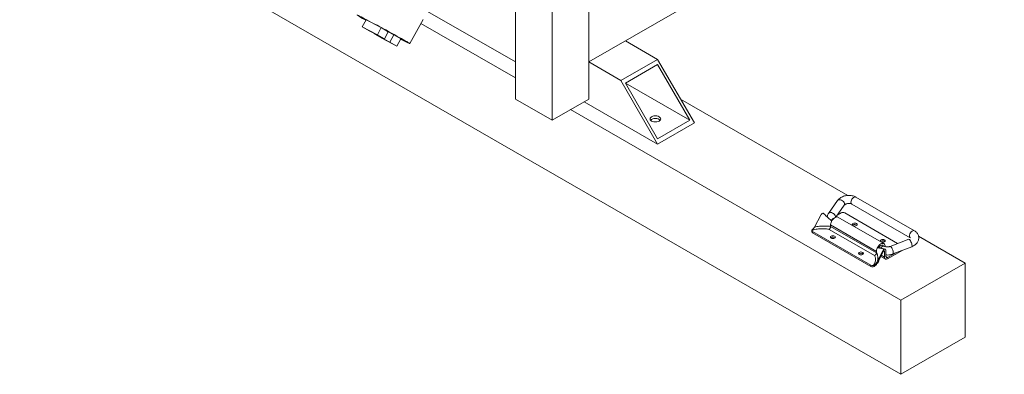
# Model space of a CAD drawing. Units: inches. Extents: x 8 to 255, y 9 to 197.
# Drawn here: x 179 to 217, y 96 to 109 of the extents above; entities that cross this region are included whole.
import ezdxf

# ---------------------------------------------------------------- set-up
doc = ezdxf.new("R2010")
doc.units = ezdxf.units.IN
doc.header["$LTSCALE"] = 24
doc.header["$MEASUREMENT"] = 0

msp = doc.modelspace()

# ---------------------------------------------------------------- linework, layer by layer
at = {"color": 7, "linetype": 'Continuous', "lineweight": 0}
for p, q in [((201.239, 145.205), (201.239, 106.215)), ((199.825, 125.558), (199.825, 105.399)), ((198.411, 124.741), (198.411, 106.215)), ((226.695, 122.339), (201.239, 107.644)), ((179.319, 115.195), (213.26, 95.601)), ((194.849, 109.7), (198.411, 107.644)), ((192.514, 109), (192.663, 109.275)), ((193.244, 108.968), (192.663, 109.275)), ((194.346, 108.352), (194.853, 109.285)), ((201.239, 109.277), (201.239, 107.644)), ((193.095, 108.693), (192.514, 109)), ((192.514, 109), (192.783, 108.845)), ((192.783, 108.845), (193.364, 108.538)), ((193.095, 108.693), (193.244, 108.968)), ((193.513, 108.812), (193.244, 108.968)), ((194.77, 109.133), (198.411, 107.031)), ((192.998, 108.721), (193.002, 108.729)), ((193.579, 108.414), (192.998, 108.721)), ((192.998, 108.721), (193.266, 108.565)), ((193.364, 108.538), (193.095, 108.693)), ((193.266, 108.565), (193.847, 108.258)), ((193.364, 108.538), (193.513, 108.812)), ((193.728, 108.688), (193.508, 108.804)), ((193.579, 108.414), (193.728, 108.688)), ((193.996, 108.533), (193.728, 108.688)), ((193.847, 108.258), (193.996, 108.533)), ((193.847, 108.258), (193.579, 108.414)), ((202.653, 108.46), (203.891, 107.746)), ((202.477, 106.93), (203.891, 107.746)), ((203.891, 107.746), (205.305, 105.296)), ((201.239, 107.644), (202.477, 106.93)), ((202.653, 106.827), (203.891, 107.542)), ((203.891, 107.542), (205.128, 105.398)), ((203.891, 104.48), (202.477, 106.93)), ((203.891, 104.684), (202.653, 106.827)), ((202.654, 106.827), (205.128, 105.398)), ((198.411, 106.215), (199.825, 105.399)), ((199.825, 105.399), (201.239, 106.215)), ((204.775, 106.215), (211.211, 102.499)), ((201.062, 106.113), (203.891, 104.48)), ((200.532, 105.807), (213.26, 98.459)), ((205.128, 105.398), (203.891, 104.684)), ((205.305, 105.296), (203.891, 104.48)), ((213.779, 101.135), (211.525, 102.436)), ((210.819, 102.3), (210.472, 101.806)), ((210.756, 101.666), (211.075, 102.121)), ((211.369, 102.166), (213.623, 100.864)), ((209.935, 101.281), (210.174, 101.741)), ((210.957, 101.824), (210.805, 101.736)), ((212.604, 100.64), (210.836, 101.661)), ((213.134, 100.648), (211.098, 101.824)), ((210.551, 101.36), (212.319, 100.339)), ((210.551, 101.306), (210.551, 101.36)), ((210.551, 101.306), (212.319, 100.285)), ((211.414, 101.361), (211.398, 101.348)), ((209.831, 101.15), (209.831, 101.1)), ((209.832, 101.1), (209.832, 101.093)), ((209.861, 101.109), (212.106, 99.813)), ((209.861, 101.109), (209.861, 101.058)), ((209.861, 101.058), (212.106, 99.762)), ((212.241, 100.183), (210.501, 101.188)), ((213.941, 100.923), (215.735, 99.888)), ((210.573, 100.876), (210.556, 100.862)), ((212.496, 100.737), (212.479, 100.724)), ((212.62, 100.538), (212.564, 100.571)), ((212.653, 100.532), (212.653, 100.525)), ((213.563, 100.814), (212.842, 100.535)), ((212.955, 100.244), (213.675, 100.523)), ((211.655, 100.251), (211.638, 100.238)), ((212.319, 100.285), (212.319, 100.339)), ((212.322, 99.903), (212.56, 100.363)), ((212.405, 99.999), (212.56, 100.298)), ((212.482, 100.148), (212.663, 100.043)), ((212.628, 100.348), (212.628, 100.121)), ((212.685, 100.382), (212.685, 100.139)), ((212.748, 100.052), (213.338, 100.392)), ((212.748, 100.103), (213.069, 100.288)), ((212.106, 99.762), (212.106, 99.813)), ((212.247, 99.82), (212.247, 99.773)), ((212.319, 99.901), (212.326, 99.913)), ((212.405, 99.999), (212.405, 99.992)), ((213.26, 98.459), (215.735, 99.888)), ((215.735, 99.888), (215.735, 97.03)), ((213.26, 95.601), (213.26, 98.459)), ((215.735, 97.03), (213.26, 95.601))]:
    msp.add_line(p, q, dxfattribs=at)
at = {"color": 8, "linetype": 'Continuous', "lineweight": 0}
for p, q in [((212.505, 100.192), (212.628, 100.121)), ((212.628, 100.348), (212.602, 100.35)), ((212.685, 100.139), (212.748, 100.103))]:
    msp.add_line(p, q, dxfattribs=at)
at = {"color": 7, "linetype": 'Continuous', "lineweight": 0, "flags": 128}
for points in [[(192.652, 109.254), (192.599, 109.285), (192.525, 109.326), (192.462, 109.363), (192.409, 109.394), (192.368, 109.419), (192.338, 109.438), (192.32, 109.45), (192.314, 109.456), (192.321, 109.455), (192.339, 109.447), (192.37, 109.433), (192.413, 109.412), (192.467, 109.385), (192.531, 109.352), (192.605, 109.314), (192.687, 109.271), (192.778, 109.223)], [(192.778, 109.223), (192.875, 109.172), (192.978, 109.117), (193.085, 109.06), (193.195, 109), (193.306, 108.94), (193.418, 108.879), (193.529, 108.818), (193.637, 108.759), (193.742, 108.701), (193.842, 108.646), (193.935, 108.594), (194.021, 108.545), (194.099, 108.501), (194.167, 108.462), (194.226, 108.428), (194.273, 108.4), (194.309, 108.378), (194.333, 108.363), (194.345, 108.354), (194.344, 108.351), (194.331, 108.356), (194.306, 108.367), (194.27, 108.384), (194.221, 108.408), (194.162, 108.438), (194.093, 108.474), (194.015, 108.514), (193.993, 108.526)], [(203.947, 105.533), (203.98, 105.509), (204, 105.48), (204.007, 105.45), (204, 105.419), (203.98, 105.39), (203.947, 105.366), (203.905, 105.347), (203.855, 105.335), (203.802, 105.331), (203.749, 105.335), (203.7, 105.347), (203.657, 105.366), (203.625, 105.39), (203.604, 105.419), (203.597, 105.45), (203.604, 105.48), (203.625, 105.509), (203.657, 105.533), (203.7, 105.552), (203.749, 105.564), (203.802, 105.568), (203.855, 105.564), (203.905, 105.552), (203.947, 105.533)], [(203.617, 105.398), (203.625, 105.407), (203.657, 105.431), (203.7, 105.45), (203.749, 105.462), (203.802, 105.466), (203.855, 105.462), (203.905, 105.45), (203.947, 105.431), (203.98, 105.407), (203.987, 105.398)], [(210.174, 101.741), (210.19, 101.767), (210.21, 101.788), (210.231, 101.803), (210.252, 101.81), (210.271, 101.809), (210.283, 101.801)], [(210.582, 101.489), (210.61, 101.542), (210.646, 101.588), (210.685, 101.627), (210.727, 101.654), (210.769, 101.669), (210.807, 101.671), (210.836, 101.661)], [(211.414, 101.412), (211.394, 101.395), (211.387, 101.374), (211.394, 101.353), (211.414, 101.335), (211.445, 101.323), (211.482, 101.319), (211.518, 101.323), (211.549, 101.335), (211.569, 101.353), (211.577, 101.374), (211.569, 101.395), (211.549, 101.412), (211.518, 101.424), (211.482, 101.428), (211.445, 101.424), (211.414, 101.412)], [(210.573, 100.927), (210.552, 100.909), (210.545, 100.888), (210.552, 100.867), (210.573, 100.849), (210.604, 100.837), (210.64, 100.833), (210.676, 100.837), (210.707, 100.849), (210.728, 100.867), (210.735, 100.888), (210.728, 100.909), (210.707, 100.927), (210.676, 100.939), (210.64, 100.943), (210.604, 100.939), (210.573, 100.927)], [(212.564, 100.571), (212.551, 100.576), (212.52, 100.577), (212.486, 100.563), (212.452, 100.537), (212.421, 100.501), (212.406, 100.477)], [(212.496, 100.788), (212.476, 100.77), (212.468, 100.749), (212.476, 100.728), (212.496, 100.71), (212.527, 100.698), (212.563, 100.694), (212.6, 100.698), (212.631, 100.71), (212.651, 100.728), (212.658, 100.749), (212.651, 100.77), (212.631, 100.788), (212.6, 100.8), (212.563, 100.804), (212.527, 100.8), (212.496, 100.788)], [(211.655, 100.302), (211.634, 100.284), (211.627, 100.263), (211.634, 100.242), (211.655, 100.225), (211.686, 100.213), (211.722, 100.208), (211.758, 100.213), (211.789, 100.225), (211.81, 100.242), (211.817, 100.263), (211.81, 100.284), (211.789, 100.302), (211.758, 100.314), (211.722, 100.318), (211.686, 100.314), (211.655, 100.302)], [(212.56, 100.363), (212.576, 100.389), (212.596, 100.41), (212.617, 100.425), (212.638, 100.432), (212.657, 100.431), (212.672, 100.422), (212.681, 100.405), (212.685, 100.382)]]:
    msp.add_lwpolyline(points, dxfattribs=at)
at = {"color": 8, "linetype": 'Continuous', "lineweight": 0, "flags": 128}
for points in [[(211.525, 102.436), (211.499, 102.443), (211.468, 102.438), (211.436, 102.421), (211.404, 102.393), (211.376, 102.357), (211.354, 102.316), (211.34, 102.273), (211.337, 102.233), (211.342, 102.199), (211.357, 102.174), (211.369, 102.166)], [(210.819, 102.3), (210.827, 102.31), (210.854, 102.327), (210.889, 102.334), (210.93, 102.33), (210.972, 102.315), (211.012, 102.291), (211.046, 102.26), (211.071, 102.225), (211.085, 102.188), (211.087, 102.153), (211.077, 102.124), (211.075, 102.121)], [(210.472, 101.806), (210.48, 101.815), (210.507, 101.832), (210.542, 101.839), (210.583, 101.835), (210.625, 101.821), (210.665, 101.797), (210.699, 101.766), (210.724, 101.73), (210.738, 101.694), (210.74, 101.66)], [(213.779, 101.135), (213.754, 101.142), (213.723, 101.137), (213.69, 101.12), (213.658, 101.092), (213.63, 101.056), (213.608, 101.015), (213.595, 100.972), (213.591, 100.932), (213.597, 100.898), (213.612, 100.873), (213.623, 100.864)], [(212.475, 100.465), (212.494, 100.49), (212.526, 100.52), (212.559, 100.539), (212.59, 100.546), (212.617, 100.54), (212.619, 100.539)], [(212.955, 100.244), (212.964, 100.254), (212.968, 100.277), (212.966, 100.309), (212.958, 100.349), (212.944, 100.392), (212.927, 100.435), (212.907, 100.474), (212.886, 100.506), (212.866, 100.527), (212.849, 100.536), (212.842, 100.535)], [(213.675, 100.523), (213.685, 100.533), (213.689, 100.556), (213.687, 100.588), (213.678, 100.628), (213.665, 100.671), (213.647, 100.714), (213.627, 100.753), (213.607, 100.785), (213.587, 100.806), (213.57, 100.815), (213.563, 100.814)]]:
    msp.add_lwpolyline(points, dxfattribs=at)
at = {"color": 7, "linetype": 'Continuous', "lineweight": 0}
for centre, radius, start, end in [((211.027, 101.687), 0.154, 62.6099, 117.3901), ((211.48, 101.244), 0.134, 50.5879, 119.3906), ((209.877, 101.151), 0.0445, 163.8051, 248.8514), ((209.884, 101.107), 0.0543, 195.2911, 244.1259), ((210.639, 100.758), 0.134, 50.5893, 119.3892), ((212.562, 100.62), 0.134, 50.5879, 119.3902), ((211.721, 100.134), 0.134, 50.5894, 119.3888), ((212.691, 100.234), 0.146, 122.0198, 153.9388), ((212.701, 100.109), 0.0742, 170.7861, 309.2032), ((212.723, 100.133), 0.0393, 170.784, 309.2027), ((212.176, 99.949), 0.153, 242.5749, 278.6957), ((212.172, 99.884), 0.139, 241.6157, 267.4441)]:
    msp.add_arc(centre, radius, start, end, dxfattribs=at)
at = {"color": 8, "linetype": 'Continuous', "lineweight": 0}
msp.add_arc((210.759, 101.443), 0.199, 111.4085, 155.2247, dxfattribs=at)
at = {"color": 7, "linetype": 'Continuous', "lineweight": 0}
for points, knots in [([(211.525, 102.436), (211.513, 102.443), (211.48, 102.461), (211.421, 102.482), (211.349, 102.497), (211.274, 102.503), (211.197, 102.5), (211.12, 102.488), (211.046, 102.467), (210.976, 102.436), (210.913, 102.397), (210.859, 102.351), (210.832, 102.316), (210.819, 102.3)], [0, 0, 0, 0, 0.056709, 0.149822, 0.243864, 0.338486, 0.433215, 0.528181, 0.623705, 0.72013, 0.817789, 0.916521, 1, 1, 1, 1]), ([(211.075, 102.121), (211.076, 102.123), (211.08, 102.128), (211.094, 102.141), (211.12, 102.158), (211.155, 102.173), (211.197, 102.184), (211.241, 102.19), (211.285, 102.19), (211.325, 102.183), (211.353, 102.174), (211.364, 102.168), (211.369, 102.166)], [0, 0, 0, 0, 0.05556, 0.161316, 0.266995, 0.374642, 0.485028, 0.597331, 0.710099, 0.821382, 0.930284, 1, 1, 1, 1]), ([(210.595, 101.512), (210.552, 101.552), (210.448, 101.648), (210.344, 101.745), (210.283, 101.801)], [0, 0, 0, 0, 0.422054, 1, 1, 1, 1]), ([(210.472, 101.806), (210.464, 101.794), (210.446, 101.765), (210.426, 101.721), (210.421, 101.689), (210.418, 101.676)], [0, 0, 0, 0, 0.304443, 0.720926, 1, 1, 1, 1]), ([(209.861, 101.197), (209.871, 101.206), (209.892, 101.224), (209.918, 101.252), (209.93, 101.273), (209.935, 101.281)], [0, 0, 0, 0, 0.381577, 0.775284, 1, 1, 1, 1]), ([(209.935, 101.281), (209.935, 101.281), (209.963, 101.286), (210.058, 101.302), (210.197, 101.316), (210.351, 101.319), (210.453, 101.318), (210.533, 101.306), (210.551, 101.306), (210.551, 101.306)], [0, 0, 0, 0, 0.000004, 0.141352, 0.469625, 0.668166, 0.866577, 0.999996, 1, 1, 1, 1]), ([(210.501, 101.188), (210.501, 101.188), (210.505, 101.191), (210.515, 101.202), (210.529, 101.223), (210.541, 101.251), (210.549, 101.28), (210.55, 101.297), (210.551, 101.306)], [0, 0, 0, 0, 0.004035, 0.157099, 0.372016, 0.582598, 0.791264, 1, 1, 1, 1]), ([(210.551, 101.36), (210.552, 101.381), (210.555, 101.422), (210.573, 101.467), (210.582, 101.489)], [0, 0, 0, 0, 0.500001, 1, 1, 1, 1]), ([(210.501, 101.188), (210.483, 101.191), (210.43, 101.201), (210.338, 101.211), (210.201, 101.216), (210.039, 101.205), (209.912, 101.178), (209.844, 101.165), (209.834, 101.163)], [0, 0, 0, 0, 0.081841, 0.245772, 0.409763, 0.684521, 0.953606, 1, 1, 1, 1]), ([(209.834, 101.163), (209.837, 101.17), (209.843, 101.181), (209.855, 101.192), (209.861, 101.197)], [0, 0, 0, 0, 0.555924, 1, 1, 1, 1]), ([(213.675, 100.523), (213.689, 100.528), (213.725, 100.543), (213.781, 100.575), (213.837, 100.619), (213.882, 100.669), (213.916, 100.721), (213.938, 100.776), (213.95, 100.834), (213.95, 100.894), (213.937, 100.953), (213.912, 101.008), (213.878, 101.056), (213.834, 101.1), (213.798, 101.123), (213.779, 101.135)], [0, 0, 0, 0, 0.049482, 0.138277, 0.228371, 0.308849, 0.386615, 0.461807, 0.535174, 0.614006, 0.690581, 0.765956, 0.841479, 0.91859, 1, 1, 1, 1]), ([(212.35, 100.469), (212.355, 100.481), (212.375, 100.52), (212.42, 100.581), (212.486, 100.634), (212.551, 100.657), (212.607, 100.646), (212.645, 100.604), (212.65, 100.556), (212.653, 100.532)], [0, 0, 0, 0, 0.066673, 0.222228, 0.377782, 0.533337, 0.688892, 0.844445, 1, 1, 1, 1]), ([(212.842, 100.535), (212.836, 100.533), (212.817, 100.526), (212.78, 100.518), (212.736, 100.513), (212.692, 100.516), (212.655, 100.523), (212.632, 100.532), (212.623, 100.537), (212.62, 100.538)], [0, 0, 0, 0, 0.084712, 0.25587, 0.42889, 0.601828, 0.771914, 0.938321, 1, 1, 1, 1]), ([(212.199, 99.798), (212.213, 99.82), (212.241, 99.868), (212.277, 99.943), (212.291, 100.032), (212.279, 100.114), (212.251, 100.165), (212.241, 100.183)], [0, 0, 0, 0, 0.181697, 0.38371, 0.590549, 0.85743, 1, 1, 1, 1]), ([(212.241, 100.183), (212.241, 100.183), (212.248, 100.185), (212.263, 100.193), (212.284, 100.21), (212.303, 100.233), (212.316, 100.26), (212.318, 100.277), (212.319, 100.285)], [0, 0, 0, 0, 0.004037, 0.157101, 0.372017, 0.5826, 0.791265, 1, 1, 1, 1]), ([(212.319, 100.339), (212.32, 100.358), (212.322, 100.4), (212.34, 100.445), (212.35, 100.469)], [0, 0, 0, 0, 0.457085, 1, 1, 1, 1]), ([(212.319, 100.285), (212.319, 100.285), (212.346, 100.254), (212.356, 100.191), (212.38, 100.097), (212.359, 99.999), (212.37, 99.931), (212.322, 99.903), (212.322, 99.903)], [0, 0, 0, 0, 0.000004, 0.207547, 0.530103, 0.674624, 0.999996, 1, 1, 1, 1]), ([(212.37, 100.484), (212.369, 100.484), (212.368, 100.485), (212.364, 100.484), (212.359, 100.482), (212.355, 100.477), (212.351, 100.473), (212.35, 100.47), (212.35, 100.469)], [0, 0, 0, 0, 0.065507, 0.268617, 0.478621, 0.689402, 0.895352, 1, 1, 1, 1]), ([(212.653, 100.432), (212.606, 100.441), (212.511, 100.458), (212.415, 100.476), (212.366, 100.484)], [0, 0, 0, 0, 0.50141, 1, 1, 1, 1]), ([(212.614, 100.358), (212.615, 100.358), (212.618, 100.36), (212.622, 100.359), (212.626, 100.357), (212.628, 100.353), (212.628, 100.35), (212.628, 100.348)], [0, 0, 0, 0, 0.19246, 0.384646, 0.583477, 0.797849, 1, 1, 1, 1]), ([(212.685, 100.205), (212.695, 100.204), (212.73, 100.2), (212.793, 100.204), (212.867, 100.216), (212.921, 100.231), (212.949, 100.241), (212.955, 100.244)], [0, 0, 0, 0, 0.114303, 0.391549, 0.669482, 0.933571, 1, 1, 1, 1]), ([(212.165, 99.746), (212.176, 99.746), (212.197, 99.747), (212.226, 99.758), (212.24, 99.769), (212.247, 99.773)], [0, 0, 0, 0, 0.352741, 0.704374, 1, 1, 1, 1]), ([(212.247, 99.82), (212.239, 99.814), (212.224, 99.803), (212.206, 99.799), (212.199, 99.798)], [0, 0, 0, 0, 0.595208, 1, 1, 1, 1]), ([(212.247, 99.773), (212.263, 99.786), (212.294, 99.811), (212.336, 99.853), (212.37, 99.896), (212.393, 99.936), (212.404, 99.97), (212.405, 99.986), (212.405, 99.992)], [0, 0, 0, 0, 0.231503, 0.462175, 0.634084, 0.807222, 0.9222, 1, 1, 1, 1]), ([(212.322, 99.903), (212.313, 99.89), (212.292, 99.857), (212.264, 99.834), (212.247, 99.82)], [0, 0, 0, 0, 0.391644, 1, 1, 1, 1]), ([(212.392, 99.942), (212.398, 99.954), (212.41, 99.981), (212.416, 100.01), (212.419, 100.026)], [0, 0, 0, 0, 0.44133, 1, 1, 1, 1])]:
    msp.add_open_spline(points, degree=3, knots=knots, dxfattribs=at)
at = {"color": 8, "linetype": 'Continuous', "lineweight": 0}
msp.add_open_spline([(212.405, 99.992), (212.407, 99.997), (212.41, 100.004), (212.411, 100.01), (212.412, 100.012)], degree=3, knots=[0, 0, 0, 0, 0.787774, 1, 1, 1, 1], dxfattribs=at)

doc.saveas('drawing.dxf')
